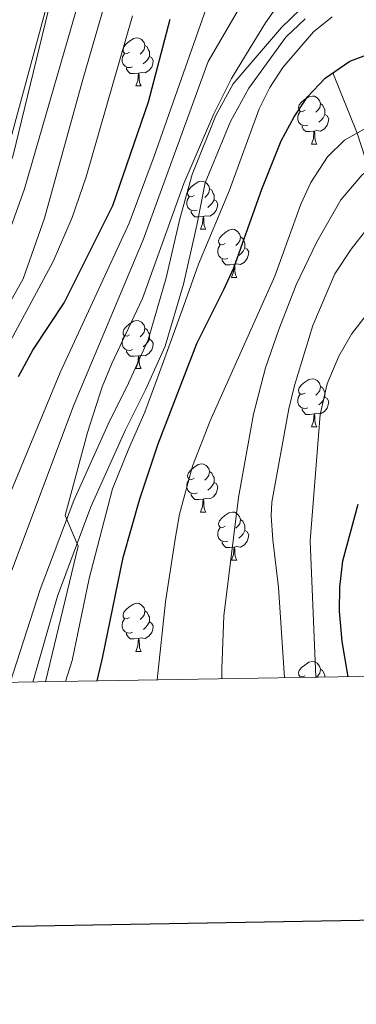
# Model space of a CAD drawing. Units: metres. Extents: x 612490 to 616994, y 4782177 to 4785222.
# Drawn here: x 613816 to 613887, y 4782526 to 4782731 of the extents above; entities that cross this region are included whole.
import ezdxf

# ---------------------------------------------------------------- set-up
doc = ezdxf.new("R2010")
doc.units = ezdxf.units.M
doc.header["$MEASUREMENT"] = 0
doc.linetypes.add('DGN Style 3', pattern=[1147.6976, 819.784, -327.9136])
for name, color, linetype, lineweight in [('Nivel 11', 7, 'Continuous', 0), ('Nivel 21', 7, 'Continuous', 0), ('Nivel 36', 7, 'Continuous', 0), ('Nivel 4', 7, 'Continuous', 0), ('Nivel 5', 7, 'Continuous', 0), ('Nivel 61', 7, 'Continuous', 0), ('Nivel 63', 7, 'Continuous', 0)]:
    doc.layers.add(name, color=color, linetype=linetype, lineweight=lineweight)

msp = doc.modelspace()

# ---------------------------------------------------------------- linework, layer by layer
at = {"layer": 'Nivel 11', "color": 142, "linetype": 'DGN Style 3', "lineweight": 13}
msp.add_polyline3d([(613881.74, 4782720.09, 625), (613886.82, 4782707.49, 620), (613889.3, 4782699.78, 615), (613892.84, 4782690.95, 610), (613897.42, 4782676.15, 605), (613902.27, 4782658.35, 600), (613907.38, 4782647.95, 595), (613910.58, 4782637.53, 590), (613914.83, 4782626.17, 585), (613919.75, 4782615.18, 580), (613929.18, 4782600.25, 575), (613932.83, 4782594.87, 573.38)], dxfattribs=at)
at = {"layer": 'Nivel 21', "color": 250, "linetype": 'DGN Style 3', "lineweight": 0}
for points in [[(613709.58, 4782591.1, 666.01), (613750.5, 4782618.4, 669.58), (613778.74, 4782642.88, 670.39), (613802.9, 4782669.36, 668.77), (613814.88, 4782702.86, 667.96), (613822.8, 4782735.32, 667.15), (613835.76, 4782772.88, 669.58), (613845.79, 4782791.18, 667.96), (613855.86, 4782802.38, 666.34), (613876.06, 4782813.64, 667.15), (613893.28, 4782815.76, 667.96), (613920.63, 4782815.91, 668.77), (613947.98, 4782817.08, 666.34), (613993.86, 4782829.47, 670), (614032.96, 4782841.87, 669.58), (614076.44, 4782856.29, 676.07), (614112.83, 4782871.69, 697.95), (614154.15, 4782896.39, 720), (614197.83, 4782932.61, 745), (614218.8, 4782948.27, 753.88), (614246.04, 4782968.69, 761.98), (614266.25, 4782978.93, 767.66), (614278.31, 4782984.76, 768.43)], [(613814.3, 4782592.87, 638.1), (613820.57, 4782612.22, 636.22), (613827.58, 4782630.84, 634.43), (613834.77, 4782646.76, 633.25), (613839.01, 4782655.27, 632.66), (613843.14, 4782664.34, 632.54), (613846.91, 4782677.27, 633.14), (613849.72, 4782689.58, 634.01), (613852.3, 4782698.86, 634.55), (613857.3, 4782711.15, 634.66), (613860.88, 4782717.74, 634.51), (613870.98, 4782729.52, 633.22), (613874.96, 4782733.34, 632.79)]]:
    msp.add_polyline3d(points, dxfattribs=at)
at = {"layer": 'Nivel 21', "color": 250, "linetype": 'Continuous', "lineweight": 0}
msp.add_polyline3d([(613875.92, 4782731.32, 631.67), (613871.93, 4782727.51, 632.06), (613864.14, 4782716.87, 632.43), (613860.37, 4782709.91, 632.48), (613855.07, 4782697.08, 632.82), (613853.3, 4782688.24, 631.85), (613850.48, 4782675.93, 630.91), (613846.71, 4782662.99, 630.41), (613842.59, 4782653.93, 630.74), (613838.34, 4782645.42, 631.2), (613831.15, 4782629.5, 632.49), (613824.15, 4782610.88, 633.76), (613819, 4782592.95, 638.1)], dxfattribs=at)
at = {"layer": 'Nivel 36', "color": 92, "linetype": 'Continuous', "lineweight": 0}
for p, q in [((613840.55, 4782717.32), (613841.67, 4782717.32)), ((613877.24, 4782705.19), (613878.36, 4782705.19)), ((613854.05, 4782687.42), (613855.18, 4782687.42)), ((613860.53, 4782677.38), (613861.65, 4782677.38)), ((613840.55, 4782658.33), (613841.67, 4782658.33)), ((613877.24, 4782646.19), (613878.37, 4782646.19)), ((613854.05, 4782628.42), (613855.18, 4782628.42)), ((613860.53, 4782618.39), (613861.65, 4782618.39)), ((613840.55, 4782599.34), (613841.68, 4782599.34)), ((613874.82, 4782593.89), (613874.88, 4782594))]:
    msp.add_line(p, q, dxfattribs=at)
at = {"layer": 'Nivel 36', "color": 92, "linetype": 'Continuous', "lineweight": 0, "flags": 128}
for points in [[(613839.25, 4782724.38), (613838.72, 4782724.12), (613838.19, 4782724.18), (613837.92, 4782724.54), (613837.87, 4782724.97), (613838.03, 4782725.49), (613838.51, 4782726.08), (613839.14, 4782726.62), (613840.04, 4782727.2), (613840.79, 4782727.36), (613841.21, 4782727.3), (613841.74, 4782726.99), (613842.27, 4782726.4), (613842.43, 4782725.76), (613842.32, 4782724.92), (613841.9, 4782724.38), (613841.48, 4782723.96)], [(613842.43, 4782725.76), (613842.91, 4782725.45), (613843.22, 4782724.81), (613843.38, 4782724.49), (613843.38, 4782723.91), (613843.38, 4782723.48), (613843.01, 4782722.8), (613842.59, 4782722.32), (613842.11, 4782721.9)], [(613839.83, 4782721.3), (613839.41, 4782721.14), (613838.82, 4782721.2), (613838.35, 4782721.42), (613837.92, 4782721.84), (613837.71, 4782722.42), (613837.71, 4782722.84), (613837.76, 4782723.43), (613838.19, 4782724.12)], [(613843.38, 4782723.48), (613843.84, 4782723.24), (613844.18, 4782722.62), (613844.07, 4782721.9), (613843.86, 4782721.26), (613843.28, 4782720.52), (613842.48, 4782720.04), (613841.63, 4782720.14), (613841.2, 4782720.01)], [(613841.09, 4782720.01), (613840.2, 4782719.92), (613839.36, 4782719.92), (613838.93, 4782720.36), (613838.61, 4782720.83), (613838.61, 4782721.14)], [(613840.55, 4782717.32), (613840.98, 4782718.48), (613841.09, 4782720.01), (613841.2, 4782720.01), (613841.24, 4782719.42), (613841.27, 4782718.74), (613841.34, 4782718.12), (613841.46, 4782717.72), (613841.67, 4782717.32)], [(613875.94, 4782712.25), (613875.41, 4782711.98), (613874.88, 4782712.04), (613874.61, 4782712.41), (613874.56, 4782712.83), (613874.72, 4782713.35), (613875.2, 4782713.95), (613875.83, 4782714.48), (613876.73, 4782715.06), (613877.48, 4782715.22), (613877.9, 4782715.17), (613878.43, 4782714.85), (613878.96, 4782714.27), (613879.12, 4782713.63), (613879.01, 4782712.78), (613878.59, 4782712.25), (613878.17, 4782711.82)], [(613879.12, 4782713.63), (613879.6, 4782713.31), (613879.91, 4782712.67), (613880.07, 4782712.35), (613880.07, 4782711.77), (613880.07, 4782711.35), (613879.7, 4782710.66), (613879.28, 4782710.18), (613878.8, 4782709.76)], [(613876.52, 4782709.17), (613876.1, 4782709.01), (613875.51, 4782709.07), (613875.04, 4782709.28), (613874.61, 4782709.7), (613874.4, 4782710.29), (613874.4, 4782710.71), (613874.45, 4782711.29), (613874.88, 4782711.98)], [(613880.07, 4782711.35), (613880.53, 4782711.1), (613880.87, 4782710.48), (613880.76, 4782709.76), (613880.55, 4782709.12), (613879.97, 4782708.38), (613879.17, 4782707.9), (613878.32, 4782708), (613877.89, 4782707.87)], [(613877.78, 4782707.87), (613876.89, 4782707.79), (613876.05, 4782707.79), (613875.62, 4782708.22), (613875.3, 4782708.69), (613875.3, 4782709.01)], [(613877.24, 4782705.19), (613877.68, 4782706.35), (613877.78, 4782707.87), (613877.89, 4782707.87), (613877.93, 4782707.29), (613877.96, 4782706.6), (613878.04, 4782705.99), (613878.15, 4782705.59), (613878.36, 4782705.19)], [(613852.75, 4782694.48), (613852.22, 4782694.21), (613851.69, 4782694.27), (613851.43, 4782694.64), (613851.37, 4782695.06), (613851.53, 4782695.58), (613852.01, 4782696.18), (613852.65, 4782696.71), (613853.55, 4782697.29), (613854.29, 4782697.45), (613854.72, 4782697.4), (613855.25, 4782697.08), (613855.78, 4782696.5), (613855.94, 4782695.86), (613855.83, 4782695.01), (613855.4, 4782694.48), (613854.98, 4782694.05)], [(613853.34, 4782691.4), (613852.91, 4782691.24), (613852.33, 4782691.3), (613851.85, 4782691.51), (613851.43, 4782691.93), (613851.21, 4782692.52), (613851.21, 4782692.94), (613851.27, 4782693.52), (613851.69, 4782694.21)], [(613855.94, 4782695.86), (613856.41, 4782695.54), (613856.73, 4782694.9), (613856.89, 4782694.58), (613856.89, 4782694), (613856.89, 4782693.58), (613856.52, 4782692.89), (613856.1, 4782692.41), (613855.62, 4782691.99)], [(613856.89, 4782693.58), (613857.34, 4782693.33), (613857.69, 4782692.71), (613857.58, 4782691.99), (613857.37, 4782691.35), (613856.78, 4782690.61), (613855.99, 4782690.13), (613855.14, 4782690.23), (613854.71, 4782690.1)], [(613854.6, 4782690.1), (613853.71, 4782690.02), (613852.86, 4782690.02), (613852.44, 4782690.45), (613852.12, 4782690.92), (613852.12, 4782691.24)], [(613854.05, 4782687.42), (613854.49, 4782688.58), (613854.6, 4782690.1), (613854.71, 4782690.1), (613854.74, 4782689.52), (613854.78, 4782688.83), (613854.85, 4782688.22), (613854.96, 4782687.82), (613855.18, 4782687.42)], [(613859.23, 4782684.44), (613858.7, 4782684.18), (613858.17, 4782684.23), (613857.9, 4782684.6), (613857.85, 4782685.03), (613858.01, 4782685.55), (613858.49, 4782686.14), (613859.12, 4782686.67), (613860.02, 4782687.26), (613860.77, 4782687.42), (613861.19, 4782687.36), (613861.72, 4782687.05), (613862.25, 4782686.46), (613862.41, 4782685.82), (613862.3, 4782684.97), (613861.88, 4782684.44), (613861.46, 4782684.02)], [(613862.41, 4782685.82), (613862.89, 4782685.51), (613863.2, 4782684.87), (613863.36, 4782684.55), (613863.36, 4782683.97), (613863.36, 4782683.54), (613862.99, 4782682.85), (613862.57, 4782682.37), (613862.09, 4782681.95)], [(613859.81, 4782681.36), (613859.39, 4782681.2), (613858.8, 4782681.26), (613858.33, 4782681.47), (613857.9, 4782681.9), (613857.69, 4782682.48), (613857.69, 4782682.9), (613857.74, 4782683.49), (613858.17, 4782684.18)], [(613863.36, 4782683.54), (613863.82, 4782683.29), (613864.16, 4782682.68), (613864.05, 4782681.95), (613863.84, 4782681.31), (613863.26, 4782680.57), (613862.46, 4782680.09), (613861.61, 4782680.2), (613861.18, 4782680.07)], [(613861.07, 4782680.07), (613860.18, 4782679.98), (613859.34, 4782679.98), (613858.91, 4782680.41), (613858.59, 4782680.89), (613858.59, 4782681.2)], [(613860.53, 4782677.38), (613860.96, 4782678.54), (613861.07, 4782680.07), (613861.18, 4782680.07), (613861.22, 4782679.48), (613861.25, 4782678.8), (613861.32, 4782678.18), (613861.44, 4782677.78), (613861.65, 4782677.38)], [(613839.25, 4782665.39), (613838.72, 4782665.13), (613838.19, 4782665.18), (613837.92, 4782665.55), (613837.87, 4782665.98), (613838.03, 4782666.5), (613838.51, 4782667.09), (613839.14, 4782667.62), (613840.04, 4782668.21), (613840.79, 4782668.37), (613841.21, 4782668.31), (613841.74, 4782668), (613842.27, 4782667.41), (613842.43, 4782666.77), (613842.32, 4782665.92), (613841.9, 4782665.39), (613841.48, 4782664.97)], [(613842.43, 4782666.77), (613842.91, 4782666.46), (613843.22, 4782665.82), (613843.38, 4782665.5), (613843.38, 4782664.92), (613843.38, 4782664.49), (613843.01, 4782663.8), (613842.59, 4782663.32), (613842.11, 4782662.9)], [(613839.83, 4782662.31), (613839.41, 4782662.15), (613838.82, 4782662.21), (613838.35, 4782662.42), (613837.92, 4782662.85), (613837.71, 4782663.43), (613837.71, 4782663.85), (613837.76, 4782664.44), (613838.19, 4782665.13)], [(613843.38, 4782664.49), (613843.84, 4782664.24), (613844.18, 4782663.63), (613844.07, 4782662.9), (613843.86, 4782662.26), (613843.28, 4782661.52), (613842.48, 4782661.04), (613841.63, 4782661.15), (613841.2, 4782661.02)], [(613841.09, 4782661.02), (613840.2, 4782660.93), (613839.36, 4782660.93), (613838.93, 4782661.36), (613838.61, 4782661.84), (613838.61, 4782662.15)], [(613840.55, 4782658.33), (613840.98, 4782659.49), (613841.09, 4782661.02), (613841.2, 4782661.02), (613841.24, 4782660.43), (613841.27, 4782659.75), (613841.34, 4782659.13), (613841.46, 4782658.73), (613841.67, 4782658.33)], [(613875.94, 4782653.25), (613875.41, 4782652.99), (613874.88, 4782653.04), (613874.62, 4782653.41), (613874.56, 4782653.84), (613874.72, 4782654.36), (613875.2, 4782654.95), (613875.84, 4782655.48), (613876.74, 4782656.07), (613877.48, 4782656.23), (613877.91, 4782656.17), (613878.44, 4782655.86), (613878.97, 4782655.27), (613879.13, 4782654.63), (613879.02, 4782653.78), (613878.59, 4782653.25), (613878.17, 4782652.83)], [(613876.53, 4782650.17), (613876.1, 4782650.01), (613875.52, 4782650.07), (613875.04, 4782650.28), (613874.62, 4782650.71), (613874.4, 4782651.29), (613874.4, 4782651.71), (613874.46, 4782652.3), (613874.88, 4782652.99)], [(613879.13, 4782654.63), (613879.6, 4782654.32), (613879.92, 4782653.68), (613880.08, 4782653.36), (613880.08, 4782652.78), (613880.08, 4782652.35), (613879.71, 4782651.66), (613879.29, 4782651.18), (613878.81, 4782650.76)], [(613880.08, 4782652.35), (613880.53, 4782652.1), (613880.88, 4782651.49), (613880.77, 4782650.76), (613880.56, 4782650.12), (613879.97, 4782649.38), (613879.18, 4782648.9), (613878.33, 4782649.01), (613877.9, 4782648.88)], [(613877.79, 4782648.88), (613876.9, 4782648.79), (613876.05, 4782648.79), (613875.63, 4782649.22), (613875.31, 4782649.7), (613875.31, 4782650.01)], [(613877.24, 4782646.19), (613877.68, 4782647.35), (613877.79, 4782648.88), (613877.9, 4782648.88), (613877.93, 4782648.29), (613877.97, 4782647.61), (613878.04, 4782646.99), (613878.15, 4782646.59), (613878.37, 4782646.19)], [(613852.75, 4782635.48), (613852.22, 4782635.22), (613851.69, 4782635.28), (613851.43, 4782635.64), (613851.37, 4782636.07), (613851.53, 4782636.59), (613852.01, 4782637.18), (613852.65, 4782637.72), (613853.55, 4782638.3), (613854.29, 4782638.46), (613854.72, 4782638.4), (613855.25, 4782638.09), (613855.78, 4782637.5), (613855.94, 4782636.86), (613855.83, 4782636.02), (613855.4, 4782635.48), (613854.98, 4782635.06)], [(613855.94, 4782636.86), (613856.41, 4782636.55), (613856.73, 4782635.91), (613856.89, 4782635.59), (613856.89, 4782635.01), (613856.89, 4782634.58), (613856.52, 4782633.9), (613856.1, 4782633.42), (613855.62, 4782633)], [(613853.34, 4782632.4), (613852.91, 4782632.24), (613852.33, 4782632.3), (613851.85, 4782632.52), (613851.43, 4782632.94), (613851.21, 4782633.52), (613851.21, 4782633.94), (613851.27, 4782634.53), (613851.69, 4782635.22)], [(613856.89, 4782634.58), (613857.34, 4782634.34), (613857.69, 4782633.72), (613857.58, 4782633), (613857.37, 4782632.36), (613856.78, 4782631.62), (613855.99, 4782631.14), (613855.14, 4782631.24), (613854.71, 4782631.11)], [(613854.6, 4782631.11), (613853.71, 4782631.02), (613852.86, 4782631.02), (613852.44, 4782631.46), (613852.12, 4782631.93), (613852.12, 4782632.24)], [(613854.05, 4782628.42), (613854.49, 4782629.58), (613854.6, 4782631.11), (613854.71, 4782631.11), (613854.74, 4782630.52), (613854.78, 4782629.84), (613854.85, 4782629.22), (613854.96, 4782628.82), (613855.18, 4782628.42)], [(613859.23, 4782625.45), (613858.7, 4782625.18), (613858.17, 4782625.24), (613857.9, 4782625.61), (613857.85, 4782626.04), (613858.01, 4782626.56), (613858.49, 4782627.15), (613859.12, 4782627.68), (613860.02, 4782628.26), (613860.77, 4782628.42), (613861.19, 4782628.37), (613861.72, 4782628.06), (613862.25, 4782627.47), (613862.41, 4782626.83), (613862.3, 4782625.98), (613861.88, 4782625.45), (613861.46, 4782625.02)], [(613862.41, 4782626.83), (613862.89, 4782626.52), (613863.2, 4782625.88), (613863.36, 4782625.56), (613863.36, 4782624.98), (613863.36, 4782624.55), (613862.99, 4782623.86), (613862.57, 4782623.38), (613862.09, 4782622.96)], [(613859.81, 4782622.37), (613859.39, 4782622.21), (613858.8, 4782622.27), (613858.33, 4782622.48), (613857.9, 4782622.9), (613857.69, 4782623.49), (613857.69, 4782623.91), (613857.74, 4782624.5), (613858.17, 4782625.18)], [(613863.36, 4782624.55), (613863.82, 4782624.3), (613864.16, 4782623.68), (613864.05, 4782622.96), (613863.84, 4782622.32), (613863.26, 4782621.58), (613862.46, 4782621.1), (613861.61, 4782621.2), (613861.18, 4782621.08)], [(613861.07, 4782621.08), (613860.18, 4782620.99), (613859.34, 4782620.99), (613858.91, 4782621.42), (613858.59, 4782621.9), (613858.59, 4782622.21)], [(613860.53, 4782618.39), (613860.96, 4782619.55), (613861.07, 4782621.08), (613861.18, 4782621.08), (613861.22, 4782620.49), (613861.25, 4782619.8), (613861.32, 4782619.19), (613861.44, 4782618.79), (613861.65, 4782618.39)], [(613839.25, 4782606.4), (613838.72, 4782606.14), (613838.19, 4782606.19), (613837.92, 4782606.56), (613837.87, 4782606.99), (613838.03, 4782607.51), (613838.51, 4782608.1), (613839.14, 4782608.63), (613840.04, 4782609.22), (613840.79, 4782609.38), (613841.22, 4782609.32), (613841.74, 4782609.01), (613842.28, 4782608.42), (613842.44, 4782607.78), (613842.32, 4782606.93), (613841.9, 4782606.4), (613841.48, 4782605.98)], [(613842.44, 4782607.78), (613842.91, 4782607.47), (613843.22, 4782606.83), (613843.38, 4782606.51), (613843.38, 4782605.93), (613843.38, 4782605.5), (613843.02, 4782604.81), (613842.6, 4782604.33), (613842.12, 4782603.91)], [(613839.84, 4782603.32), (613839.41, 4782603.16), (613838.82, 4782603.22), (613838.35, 4782603.43), (613837.92, 4782603.86), (613837.71, 4782604.44), (613837.71, 4782604.86), (613837.76, 4782605.45), (613838.19, 4782606.14)], [(613843.38, 4782605.5), (613843.84, 4782605.25), (613844.18, 4782604.64), (613844.08, 4782603.91), (613843.86, 4782603.27), (613843.28, 4782602.53), (613842.48, 4782602.05), (613841.64, 4782602.16), (613841.2, 4782602.03)], [(613841.1, 4782602.03), (613840.2, 4782601.94), (613839.36, 4782601.94), (613838.94, 4782602.37), (613838.62, 4782602.85), (613838.62, 4782603.16)], [(613840.55, 4782599.34), (613840.98, 4782600.5), (613841.1, 4782602.03), (613841.2, 4782602.03), (613841.24, 4782601.44), (613841.28, 4782600.76), (613841.34, 4782600.14), (613841.46, 4782599.74), (613841.68, 4782599.34)], [(613875.94, 4782594.26), (613875.41, 4782594), (613874.88, 4782594.05), (613874.62, 4782594.42), (613874.56, 4782594.85), (613874.72, 4782595.37), (613875.2, 4782595.96), (613875.84, 4782596.49), (613876.74, 4782597.08), (613877.48, 4782597.24), (613877.91, 4782597.18), (613878.44, 4782596.87), (613878.97, 4782596.28), (613879.13, 4782595.64), (613879.02, 4782594.79), (613878.59, 4782594.26), (613878.28, 4782593.95)], [(613879.13, 4782595.64), (613879.6, 4782595.33), (613879.92, 4782594.69), (613880.08, 4782594.37), (613880.08, 4782593.98)]]:
    msp.add_lwpolyline(points, dxfattribs=at)
at = {"layer": 'Nivel 4', "color": 36, "linetype": 'Continuous', "lineweight": 30, "flags": 128}
for points, elevation in [([(613816, 4782656.67), (613819.04, 4782662.22), (613825.6, 4782672.09), (613835.71, 4782692.4), (613843.21, 4782714.02), (613847.74, 4782731.25)], 650), ([(613832.5, 4782593.18), (613833.61, 4782597.89), (613837.92, 4782618.96), (613841.37, 4782631.14), (613845.19, 4782642.65), (613853.29, 4782663.55), (613858.96, 4782674.84), (613861.01, 4782679.4), (613866.86, 4782695.76), (613870.93, 4782705.9), (613873.63, 4782710.9), (613876.41, 4782715.06), (613880.1, 4782718.97), (613885.25, 4782722.49), (613889.94, 4782724.23), (613896.14, 4782724.94), (613907.74, 4782724.05), (613918.57, 4782723.61), (613940.92, 4782723.43), (613951.59, 4782723.99), (613965.68, 4782725.9), (613983.1, 4782730.28), (613988.6, 4782732.35)], 625), ([(613884.96, 4782594.06), (613883.65, 4782601.42), (613883.13, 4782607.75), (613883.16, 4782612.75), (613883.81, 4782618.26), (613887, 4782630.06)], 600)]:
    msp.add_lwpolyline(points, dxfattribs=dict(at, elevation=elevation))
at = {"layer": 'Nivel 5', "color": 36, "linetype": 'Continuous', "lineweight": 0, "flags": 128}
for points, elevation in [([(613811.19, 4782694.86), (613827.83, 4782755.77)], 670), ([(613813.38, 4782684.91), (613817.29, 4782695.84), (613833.85, 4782753.11)], 665), ([(613799.09, 4782645.22), (613817.02, 4782677.07), (613821.49, 4782689.75), (613829.44, 4782718.67), (613836.66, 4782743.4)], 660), ([(613806.56, 4782594.94), (613827.64, 4782650.92), (613842.09, 4782685.23), (613855.68, 4782722.44), (613864.63, 4782737.87)], 640), ([(613845.04, 4782593.39), (613846.77, 4782609.68), (613848.79, 4782622.72), (613849.69, 4782627.94), (613852.38, 4782637.97), (613856.1, 4782647.46), (613869.62, 4782677.66), (613875.03, 4782692.64), (613877.14, 4782697.17), (613880.58, 4782702.56), (613884.19, 4782706.02), (613888.77, 4782708.57), (613894.17, 4782709.8), (613899.16, 4782710.22), (613934.45, 4782710.26), (613953.83, 4782710.84), (613968.3, 4782712.4), (613979.9, 4782714.47), (613987.16, 4782716.13), (613994.66, 4782718.46), (614012.46, 4782725.41), (614041.59, 4782737.96)], 620), ([(613821.7, 4782593), (613828.5, 4782621.31), (613825.76, 4782627.68), (613830.48, 4782645.01), (613833.53, 4782654.54), (613835.52, 4782659.38), (613841.97, 4782672.94), (613845.42, 4782682.66), (613850.55, 4782696.96), (613856.87, 4782711.49), (613860.56, 4782718.86), (613864.44, 4782725.27), (613867.68, 4782730.51), (613871.16, 4782735.51)], 635), ([(613807.68, 4782616.51), (613824.74, 4782657.5), (613839.14, 4782688.68), (613844.41, 4782702.65), (613855.76, 4782734.88)], 645), ([(613813.34, 4782662.19), (613823.28, 4782680.7), (613827.22, 4782689.9), (613830.19, 4782698.34), (613839.84, 4782731.98)], 655), ([(613825.83, 4782593.06), (613827.26, 4782597.41), (613830.79, 4782614.53), (613835.65, 4782633.26), (613839.11, 4782641.65), (613842.44, 4782649.24), (613846.02, 4782659.08), (613850.55, 4782671.48), (613853.66, 4782680.13), (613860.15, 4782695.56), (613866.3, 4782712.54), (613868.54, 4782717), (613871.26, 4782721.18), (613877.66, 4782728.64), (613881.58, 4782731.73)], 630), ([(613858.51, 4782593.62), (613858.5, 4782595.67), (613858.97, 4782606.74), (613861.98, 4782631.48), (613865.14, 4782648.82), (613867.68, 4782658.48), (613870.41, 4782666.53), (613874.08, 4782675.83), (613878.4, 4782684.81), (613883.4, 4782693.55), (613887.83, 4782698.79), (613891.96, 4782701.59), (613897.42, 4782703.1), (613921.08, 4782702.11), (613949.4, 4782701.85), (613959.38, 4782702.53), (613979.69, 4782705.92), (613985.05, 4782706.96), (613994.59, 4782710.12), (614001.3, 4782712.58), (614015.91, 4782718.79), (614030.02, 4782723.77)], 615), ([(613878.15, 4782593.95), (613877, 4782622.42), (613879.1, 4782648.8), (613880.57, 4782655.14), (613882.99, 4782660.91), (613885.62, 4782665.52), (613888.66, 4782669.48), (613892.6, 4782673.38), (613897.42, 4782676.15), (613902.82, 4782677.44), (613908.23, 4782677.43), (613930.42, 4782676.37), (613942.48, 4782676.43), (613952.76, 4782676.89), (613965.84, 4782678.58), (613971.05, 4782679.7), (613996.42, 4782689.15), (614022.97, 4782698.51), (614039.06, 4782702.82)], 605), ([(613871.64, 4782593.84), (613870.39, 4782612.64), (613869.18, 4782622.62), (613868.83, 4782627.6), (613868.96, 4782630.46), (613872.51, 4782649.95), (613873.69, 4782654.81), (613877.56, 4782667.35), (613882.17, 4782678.12), (613885.57, 4782683.28), (613888.82, 4782687.42)], 610)]:
    msp.add_lwpolyline(points, dxfattribs=dict(at, elevation=elevation))
at = {"layer": 'Nivel 61', "color": 250, "linetype": 'Continuous', "lineweight": 0}
msp.add_3dface([(613425.08, 4782586.28), (613386.43, 4784899.85), (616771.32, 4784957.14), (616811.11, 4782643.56)], dxfattribs=at)
at = {"layer": 'Nivel 63', "color": 7, "linetype": 'Continuous', "lineweight": 30, "flags": 128}
msp.add_lwpolyline([(613298.66, 4784948.17), (613341.59, 4782533.58), (616896.07, 4782596.7), (616853.21, 4785008.31), (613298.66, 4784948.17)], dxfattribs=at)
at = {"layer": 'Nivel 63', "color": 7, "linetype": 'Continuous', "lineweight": 0}
msp.add_3dface([(612540, 4782177.47), (612489.7, 4785147.04), (616944.15, 4785222.4), (616994.41, 4782252.82)], dxfattribs=at)

doc.saveas('drawing.dxf')
